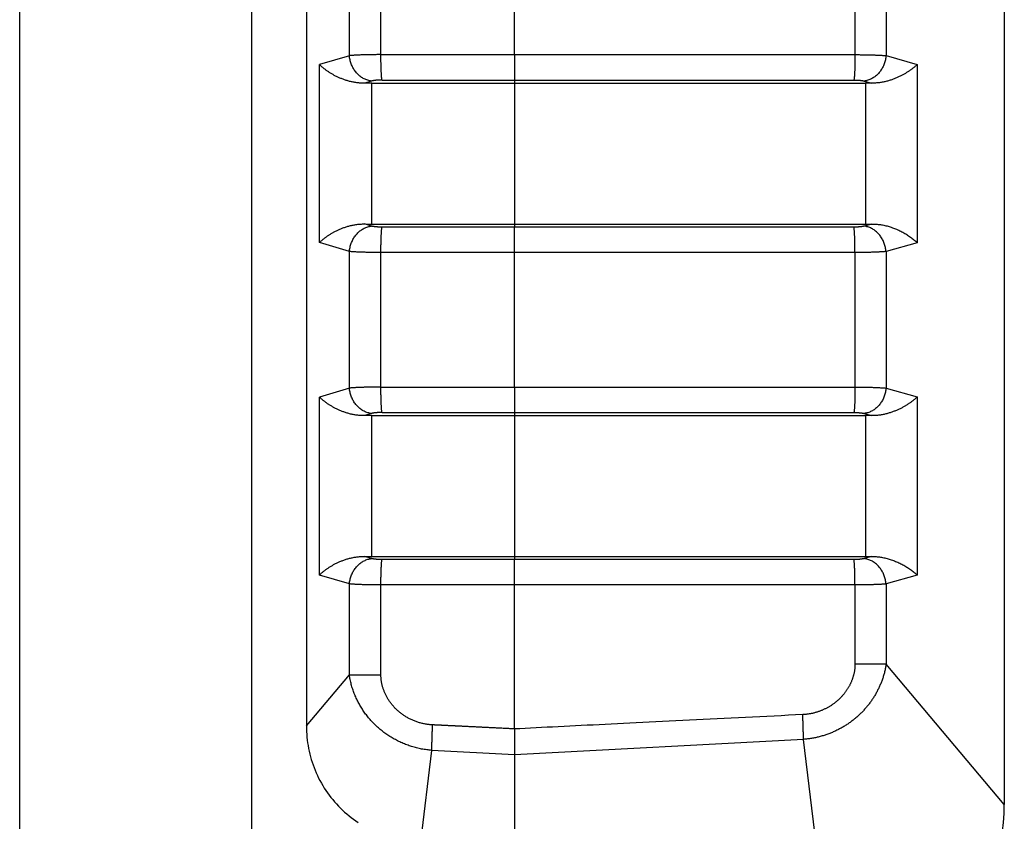
# Model space of a CAD drawing. Units: millimetres. Extents: x 0 to 828, y 10 to 570.
# Drawn here: x 315 to 353, y 446 to 477 of the extents above; entities that cross this region are included whole.
import ezdxf

# ---------------------------------------------------------------- set-up
doc = ezdxf.new("R2010")
doc.units = ezdxf.units.MM

msp = doc.modelspace()

# ---------------------------------------------------------------- linework, layer by layer
for p, q in [((323.937, 490.532), (323.937, 261.14)), ((314.937, 263.842), (314.937, 487.793)), ((353.137, 485.836), (353.137, 446.475)), ((326.06, 479.375), (326.06, 449.528)), ((327.73, 475.535), (327.73, 478.336)), ((328.952, 475.575), (328.952, 478.336)), ((334.137, 475.575), (334.137, 478.336)), ((347.344, 478.336), (347.344, 475.575)), ((348.549, 478.336), (348.549, 475.536)), ((327.73, 475.535), (326.567, 475.19)), ((328.952, 475.575), (347.344, 475.575)), ((334.137, 475.575), (334.137, 474.59)), ((348.549, 475.536), (349.761, 475.195)), ((326.567, 468.282), (326.567, 475.19)), ((349.761, 475.195), (349.761, 468.277)), ((328.588, 474.55), (328.313, 474.469)), ((328.603, 469.001), (328.603, 474.472)), ((328.603, 474.472), (347.753, 474.472)), ((328.995, 474.59), (347.3, 474.59)), ((334.137, 474.59), (334.137, 468.882)), ((347.702, 474.552), (347.994, 474.469)), ((347.753, 474.472), (347.753, 469.001)), ((328.588, 468.922), (328.313, 469.004)), ((328.603, 469.001), (347.753, 469.001)), ((347.3, 468.882), (328.995, 468.882)), ((334.137, 467.897), (334.137, 468.882)), ((347.994, 469.003), (347.702, 468.92)), ((327.73, 467.937), (326.567, 468.282)), ((349.761, 468.277), (348.549, 467.936)), ((327.73, 462.635), (327.73, 467.937)), ((328.952, 462.675), (328.952, 467.897)), ((347.344, 467.897), (328.952, 467.897)), ((334.137, 462.675), (334.137, 467.897)), ((347.344, 467.897), (347.344, 462.675)), ((348.549, 467.936), (348.549, 462.636)), ((327.73, 462.635), (326.567, 462.29)), ((328.952, 462.675), (347.344, 462.675)), ((334.137, 462.675), (334.137, 461.69)), ((348.549, 462.636), (349.761, 462.295)), ((326.567, 455.382), (326.567, 462.29)), ((349.761, 462.295), (349.761, 455.377)), ((328.588, 461.65), (328.313, 461.569)), ((328.603, 456.101), (328.603, 461.572)), ((328.603, 461.572), (347.753, 461.572)), ((328.995, 461.69), (347.3, 461.69)), ((334.137, 461.69), (334.137, 455.982)), ((347.702, 461.652), (347.994, 461.569)), ((347.753, 461.572), (347.753, 456.101)), ((328.588, 456.022), (328.313, 456.104)), ((328.603, 456.101), (347.753, 456.101)), ((347.3, 455.982), (328.995, 455.982)), ((334.137, 454.997), (334.137, 455.982)), ((347.994, 456.103), (347.702, 456.02)), ((327.73, 455.037), (326.567, 455.382)), ((349.761, 455.377), (348.549, 455.036)), ((327.73, 451.514), (327.73, 455.037)), ((328.952, 451.514), (328.952, 454.997)), ((347.344, 454.997), (328.952, 454.997)), ((334.137, 449.411), (334.137, 454.997)), ((347.344, 454.997), (347.344, 451.928)), ((348.549, 455.036), (348.549, 451.928)), ((348.549, 451.928), (347.344, 451.928)), ((353.137, 446.475), (348.549, 451.928)), ((326.06, 449.528), (327.73, 451.514)), ((327.73, 451.514), (328.952, 451.514)), ((334.137, 449.411), (334.137, 448.409)), ((345.345, 449.006), (334.137, 448.409)), ((346.504, 439.484), (345.345, 449.006)), ((330.498, 445.036), (330.929, 448.58)), ((334.137, 448.409), (330.929, 448.58)), ((334.137, 448.409), (334.137, 303.263))]:
    msp.add_line(p, q)
for points in [[(328.952, 475.575), (328.912, 475.575), (328.872, 475.575), (328.832, 475.575), (328.793, 475.575), (328.754, 475.574), (328.715, 475.574), (328.676, 475.574), (328.637, 475.573), (328.599, 475.573), (328.561, 475.572), (328.523, 475.571), (328.486, 475.571), (328.449, 475.57), (328.412, 475.569), (328.376, 475.568), (328.34, 475.567), (328.304, 475.566), (328.27, 475.565), (328.235, 475.564), (328.202, 475.563), (328.169, 475.562), (328.136, 475.56), (328.104, 475.559), (328.072, 475.558), (328.041, 475.556), (328.01, 475.555), (327.98, 475.553), (327.95, 475.551), (327.92, 475.55), (327.891, 475.548), (327.862, 475.546), (327.834, 475.544), (327.807, 475.542), (327.781, 475.54), (327.755, 475.537), (327.73, 475.535)], [(328.588, 474.55), (328.552, 474.555), (328.515, 474.561), (328.479, 474.57), (328.443, 474.58), (328.407, 474.592), (328.372, 474.605), (328.336, 474.62), (328.302, 474.636), (328.268, 474.654), (328.235, 474.673), (328.203, 474.694), (328.171, 474.716), (328.14, 474.739), (328.111, 474.764), (328.082, 474.79), (328.054, 474.817), (328.026, 474.845), (328, 474.875), (327.975, 474.905), (327.951, 474.936), (327.928, 474.969), (327.906, 475.002), (327.885, 475.036), (327.866, 475.071), (327.847, 475.107), (327.83, 475.143), (327.814, 475.18), (327.799, 475.218), (327.786, 475.256), (327.774, 475.295), (327.763, 475.334), (327.754, 475.374), (327.746, 475.414), (327.739, 475.454), (327.734, 475.494), (327.73, 475.535)], [(328.995, 474.59), (328.992, 474.604), (328.988, 474.619), (328.986, 474.635), (328.984, 474.652), (328.982, 474.67), (328.98, 474.689), (328.978, 474.709), (328.977, 474.73), (328.975, 474.751), (328.974, 474.773), (328.972, 474.795), (328.971, 474.818), (328.969, 474.841), (328.968, 474.866), (328.966, 474.891), (328.965, 474.916), (328.963, 474.943), (328.962, 474.97), (328.961, 474.999), (328.96, 475.028), (328.959, 475.058), (328.958, 475.089), (328.957, 475.12), (328.957, 475.153), (328.956, 475.185), (328.955, 475.219), (328.955, 475.252), (328.954, 475.286), (328.954, 475.321), (328.953, 475.356), (328.953, 475.391), (328.952, 475.427), (328.952, 475.463), (328.952, 475.5), (328.952, 475.537), (328.952, 475.575)], [(347.344, 475.575), (347.344, 475.537), (347.343, 475.5), (347.343, 475.463), (347.343, 475.427), (347.343, 475.391), (347.342, 475.356), (347.342, 475.321), (347.341, 475.286), (347.341, 475.252), (347.34, 475.219), (347.34, 475.185), (347.339, 475.153), (347.338, 475.12), (347.337, 475.089), (347.336, 475.058), (347.335, 475.028), (347.334, 474.999), (347.333, 474.97), (347.332, 474.943), (347.331, 474.916), (347.329, 474.891), (347.328, 474.866), (347.326, 474.841), (347.325, 474.818), (347.323, 474.795), (347.322, 474.773), (347.32, 474.751), (347.319, 474.73), (347.317, 474.709), (347.316, 474.689), (347.314, 474.67), (347.312, 474.652), (347.31, 474.635), (347.307, 474.619), (347.304, 474.604), (347.3, 474.59)], [(347.344, 475.575), (347.383, 475.575), (347.423, 475.575), (347.462, 475.575), (347.501, 475.575), (347.539, 475.574), (347.577, 475.574), (347.615, 475.574), (347.653, 475.573), (347.691, 475.573), (347.728, 475.572), (347.765, 475.572), (347.801, 475.571), (347.838, 475.57), (347.874, 475.569), (347.909, 475.568), (347.944, 475.568), (347.979, 475.567), (348.013, 475.566), (348.046, 475.565), (348.079, 475.563), (348.112, 475.562), (348.144, 475.561), (348.176, 475.56), (348.207, 475.558), (348.238, 475.557), (348.268, 475.555), (348.298, 475.554), (348.328, 475.552), (348.357, 475.551), (348.386, 475.549), (348.415, 475.547), (348.443, 475.545), (348.47, 475.543), (348.497, 475.541), (348.523, 475.539), (348.549, 475.536)], [(348.549, 475.536), (348.545, 475.496), (348.54, 475.456), (348.533, 475.416), (348.525, 475.376), (348.516, 475.336), (348.505, 475.297), (348.493, 475.258), (348.48, 475.22), (348.466, 475.183), (348.45, 475.146), (348.433, 475.109), (348.415, 475.074), (348.395, 475.039), (348.375, 475.005), (348.353, 474.972), (348.33, 474.939), (348.307, 474.908), (348.282, 474.878), (348.256, 474.848), (348.229, 474.82), (348.202, 474.793), (348.173, 474.767), (348.144, 474.742), (348.113, 474.719), (348.082, 474.697), (348.05, 474.676), (348.018, 474.657), (347.984, 474.639), (347.95, 474.622), (347.916, 474.607), (347.881, 474.594), (347.845, 474.582), (347.81, 474.572), (347.774, 474.563), (347.738, 474.557), (347.702, 474.552)], [(328.313, 474.469), (328.275, 474.468), (328.237, 474.468), (328.2, 474.47), (328.163, 474.471), (328.126, 474.474), (328.089, 474.477), (328.053, 474.481), (328.017, 474.485), (327.981, 474.49), (327.945, 474.496), (327.91, 474.502), (327.875, 474.508), (327.84, 474.515), (327.805, 474.523), (327.771, 474.531), (327.737, 474.539), (327.704, 474.548), (327.671, 474.558), (327.638, 474.567), (327.606, 474.577), (327.574, 474.587), (327.543, 474.598), (327.512, 474.609), (327.481, 474.62), (327.451, 474.632), (327.421, 474.643), (327.392, 474.655), (327.363, 474.667), (327.334, 474.68), (327.306, 474.693), (327.278, 474.705), (327.25, 474.718), (327.223, 474.732), (327.196, 474.745), (327.17, 474.759), (327.144, 474.772), (327.118, 474.786), (327.093, 474.8), (327.068, 474.815), (327.043, 474.829), (327.019, 474.843), (326.995, 474.858), (326.972, 474.873), (326.949, 474.887), (326.926, 474.902), (326.903, 474.917), (326.881, 474.932), (326.859, 474.948), (326.838, 474.963), (326.817, 474.978), (326.796, 474.994), (326.775, 475.01), (326.755, 475.025), (326.735, 475.041), (326.715, 475.058), (326.696, 475.074), (326.676, 475.09), (326.657, 475.106), (326.639, 475.123), (326.62, 475.14), (326.602, 475.156), (326.585, 475.173), (326.567, 475.19)], [(349.761, 475.195), (349.743, 475.178), (349.725, 475.161), (349.707, 475.144), (349.688, 475.128), (349.668, 475.111), (349.649, 475.095), (349.629, 475.078), (349.609, 475.062), (349.589, 475.046), (349.568, 475.03), (349.547, 475.014), (349.526, 474.999), (349.505, 474.983), (349.483, 474.967), (349.461, 474.952), (349.439, 474.937), (349.416, 474.922), (349.394, 474.907), (349.37, 474.892), (349.347, 474.877), (349.323, 474.862), (349.298, 474.847), (349.274, 474.833), (349.249, 474.819), (349.223, 474.804), (349.198, 474.79), (349.172, 474.776), (349.145, 474.763), (349.119, 474.749), (349.091, 474.735), (349.064, 474.722), (349.036, 474.709), (349.008, 474.696), (348.979, 474.684), (348.951, 474.671), (348.921, 474.659), (348.892, 474.647), (348.862, 474.635), (348.831, 474.624), (348.8, 474.612), (348.769, 474.602), (348.738, 474.591), (348.706, 474.581), (348.673, 474.571), (348.64, 474.561), (348.607, 474.552), (348.574, 474.543), (348.54, 474.534), (348.505, 474.526), (348.471, 474.518), (348.436, 474.511), (348.4, 474.504), (348.365, 474.498), (348.329, 474.492), (348.293, 474.487), (348.256, 474.483), (348.22, 474.479), (348.183, 474.475), (348.146, 474.473), (348.108, 474.471), (348.07, 474.47), (348.032, 474.469), (347.994, 474.469)], [(328.995, 474.59), (328.982, 474.59), (328.968, 474.59), (328.955, 474.59), (328.942, 474.59), (328.929, 474.59), (328.916, 474.589), (328.903, 474.589), (328.89, 474.588), (328.877, 474.588), (328.865, 474.587), (328.852, 474.587), (328.839, 474.586), (328.827, 474.585), (328.815, 474.584), (328.803, 474.583), (328.791, 474.582), (328.779, 474.581), (328.767, 474.58), (328.756, 474.579), (328.745, 474.578), (328.734, 474.577), (328.723, 474.576), (328.712, 474.574), (328.701, 474.573), (328.691, 474.571), (328.681, 474.57), (328.671, 474.568), (328.661, 474.566), (328.651, 474.565), (328.641, 474.563), (328.632, 474.561), (328.622, 474.559), (328.613, 474.557), (328.605, 474.555), (328.596, 474.552), (328.588, 474.55)], [(347.3, 474.59), (347.314, 474.59), (347.327, 474.59), (347.34, 474.59), (347.353, 474.59), (347.366, 474.59), (347.378, 474.589), (347.391, 474.589), (347.404, 474.588), (347.416, 474.588), (347.429, 474.587), (347.441, 474.587), (347.453, 474.586), (347.465, 474.585), (347.477, 474.585), (347.489, 474.584), (347.501, 474.583), (347.512, 474.582), (347.524, 474.581), (347.535, 474.58), (347.546, 474.579), (347.557, 474.577), (347.568, 474.576), (347.578, 474.575), (347.588, 474.574), (347.599, 474.572), (347.609, 474.571), (347.619, 474.569), (347.629, 474.567), (347.639, 474.566), (347.648, 474.564), (347.658, 474.562), (347.667, 474.56), (347.676, 474.558), (347.685, 474.556), (347.694, 474.554), (347.702, 474.552)], [(326.567, 468.282), (326.585, 468.299), (326.602, 468.316), (326.62, 468.332), (326.639, 468.349), (326.657, 468.366), (326.676, 468.382), (326.695, 468.398), (326.715, 468.414), (326.735, 468.431), (326.755, 468.447), (326.775, 468.462), (326.796, 468.478), (326.817, 468.494), (326.838, 468.509), (326.859, 468.524), (326.881, 468.54), (326.903, 468.555), (326.926, 468.57), (326.949, 468.585), (326.972, 468.6), (326.995, 468.614), (327.019, 468.629), (327.043, 468.643), (327.068, 468.658), (327.093, 468.672), (327.118, 468.686), (327.144, 468.7), (327.17, 468.713), (327.196, 468.727), (327.223, 468.74), (327.25, 468.754), (327.278, 468.767), (327.305, 468.78), (327.334, 468.792), (327.362, 468.805), (327.391, 468.817), (327.421, 468.829), (327.45, 468.84), (327.48, 468.852), (327.511, 468.863), (327.542, 468.874), (327.573, 468.884), (327.605, 468.895), (327.637, 468.905), (327.67, 468.914), (327.703, 468.923), (327.736, 468.932), (327.77, 468.941), (327.804, 468.949), (327.838, 468.956), (327.873, 468.963), (327.908, 468.97), (327.944, 468.976), (327.979, 468.982), (328.015, 468.987), (328.051, 468.991), (328.088, 468.995), (328.125, 468.998), (328.162, 469.001), (328.199, 469.003), (328.237, 469.004), (328.275, 469.004), (328.313, 469.004)], [(327.73, 467.937), (327.734, 467.978), (327.739, 468.018), (327.746, 468.058), (327.754, 468.098), (327.763, 468.138), (327.774, 468.177), (327.786, 468.216), (327.799, 468.254), (327.814, 468.292), (327.83, 468.329), (327.847, 468.365), (327.866, 468.401), (327.885, 468.436), (327.906, 468.47), (327.928, 468.503), (327.951, 468.536), (327.975, 468.567), (328, 468.598), (328.026, 468.627), (328.054, 468.655), (328.082, 468.682), (328.111, 468.708), (328.14, 468.733), (328.171, 468.756), (328.203, 468.778), (328.235, 468.799), (328.268, 468.818), (328.302, 468.836), (328.336, 468.852), (328.372, 468.867), (328.407, 468.881), (328.443, 468.892), (328.479, 468.902), (328.515, 468.911), (328.552, 468.917), (328.588, 468.922)], [(328.995, 468.882), (328.982, 468.882), (328.968, 468.882), (328.955, 468.882), (328.942, 468.882), (328.928, 468.883), (328.915, 468.883), (328.903, 468.883), (328.89, 468.884), (328.877, 468.884), (328.864, 468.885), (328.852, 468.885), (328.839, 468.886), (328.827, 468.887), (328.815, 468.888), (328.803, 468.889), (328.791, 468.89), (328.779, 468.891), (328.768, 468.892), (328.756, 468.893), (328.745, 468.894), (328.734, 468.895), (328.723, 468.896), (328.713, 468.898), (328.702, 468.899), (328.692, 468.901), (328.681, 468.902), (328.671, 468.904), (328.661, 468.906), (328.651, 468.907), (328.642, 468.909), (328.632, 468.911), (328.623, 468.913), (328.614, 468.915), (328.605, 468.917), (328.596, 468.92), (328.588, 468.922)], [(328.952, 467.897), (328.952, 467.935), (328.952, 467.972), (328.952, 468.009), (328.952, 468.045), (328.953, 468.081), (328.953, 468.116), (328.954, 468.151), (328.954, 468.186), (328.955, 468.22), (328.955, 468.254), (328.956, 468.287), (328.957, 468.32), (328.957, 468.352), (328.958, 468.383), (328.959, 468.414), (328.96, 468.444), (328.961, 468.473), (328.962, 468.502), (328.963, 468.529), (328.965, 468.556), (328.966, 468.582), (328.968, 468.607), (328.969, 468.631), (328.971, 468.654), (328.972, 468.677), (328.974, 468.699), (328.975, 468.721), (328.977, 468.742), (328.978, 468.763), (328.98, 468.783), (328.982, 468.802), (328.984, 468.82), (328.986, 468.837), (328.988, 468.853), (328.992, 468.868), (328.995, 468.882)], [(347.702, 468.92), (347.694, 468.918), (347.685, 468.916), (347.676, 468.914), (347.667, 468.912), (347.658, 468.91), (347.648, 468.908), (347.639, 468.906), (347.629, 468.905), (347.619, 468.903), (347.609, 468.901), (347.599, 468.9), (347.588, 468.899), (347.578, 468.897), (347.568, 468.896), (347.557, 468.895), (347.546, 468.893), (347.535, 468.892), (347.524, 468.891), (347.512, 468.89), (347.501, 468.889), (347.489, 468.888), (347.477, 468.888), (347.465, 468.887), (347.453, 468.886), (347.441, 468.885), (347.429, 468.885), (347.416, 468.884), (347.404, 468.884), (347.391, 468.883), (347.378, 468.883), (347.366, 468.882), (347.353, 468.882), (347.34, 468.882), (347.327, 468.882), (347.314, 468.882), (347.3, 468.882)], [(347.344, 467.897), (347.344, 467.935), (347.343, 467.972), (347.343, 468.009), (347.343, 468.045), (347.343, 468.081), (347.342, 468.116), (347.342, 468.151), (347.341, 468.186), (347.341, 468.22), (347.34, 468.254), (347.34, 468.287), (347.339, 468.32), (347.338, 468.352), (347.337, 468.383), (347.336, 468.414), (347.335, 468.444), (347.334, 468.473), (347.333, 468.502), (347.332, 468.529), (347.331, 468.556), (347.329, 468.582), (347.328, 468.607), (347.326, 468.631), (347.325, 468.654), (347.323, 468.677), (347.322, 468.699), (347.32, 468.721), (347.319, 468.742), (347.317, 468.763), (347.316, 468.783), (347.314, 468.802), (347.312, 468.82), (347.31, 468.837), (347.307, 468.853), (347.304, 468.868), (347.3, 468.882)], [(348.549, 467.936), (348.545, 467.976), (348.54, 468.016), (348.533, 468.057), (348.525, 468.096), (348.516, 468.136), (348.505, 468.175), (348.493, 468.214), (348.48, 468.252), (348.466, 468.289), (348.45, 468.326), (348.433, 468.363), (348.415, 468.398), (348.395, 468.433), (348.375, 468.467), (348.353, 468.5), (348.33, 468.533), (348.307, 468.564), (348.282, 468.594), (348.256, 468.624), (348.229, 468.652), (348.202, 468.679), (348.173, 468.705), (348.144, 468.73), (348.113, 468.753), (348.082, 468.775), (348.05, 468.796), (348.018, 468.815), (347.984, 468.833), (347.95, 468.85), (347.916, 468.865), (347.881, 468.878), (347.845, 468.89), (347.81, 468.9), (347.774, 468.909), (347.738, 468.915), (347.702, 468.92)], [(347.994, 469.003), (348.035, 469.003), (348.077, 469.002), (348.12, 469), (348.162, 468.998), (348.205, 468.994), (348.247, 468.99), (348.29, 468.985), (348.332, 468.979), (348.375, 468.972), (348.417, 468.965), (348.46, 468.956), (348.502, 468.947), (348.544, 468.937), (348.587, 468.926), (348.629, 468.915), (348.671, 468.902), (348.712, 468.889), (348.754, 468.876), (348.796, 468.861), (348.837, 468.846), (348.878, 468.831), (348.919, 468.814), (348.96, 468.797), (349.001, 468.779), (349.041, 468.761), (349.081, 468.742), (349.12, 468.722), (349.16, 468.702), (349.198, 468.682), (349.237, 468.66), (349.275, 468.638), (349.313, 468.616), (349.35, 468.593), (349.387, 468.57), (349.424, 468.546), (349.46, 468.521), (349.495, 468.496), (349.531, 468.47), (349.565, 468.444), (349.6, 468.417), (349.633, 468.39), (349.666, 468.363), (349.699, 468.335), (349.73, 468.306), (349.761, 468.277)], [(328.952, 467.897), (328.911, 467.897), (328.871, 467.897), (328.831, 467.897), (328.792, 467.897), (328.752, 467.898), (328.713, 467.898), (328.675, 467.898), (328.636, 467.899), (328.598, 467.899), (328.56, 467.9), (328.522, 467.901), (328.485, 467.901), (328.448, 467.902), (328.412, 467.903), (328.375, 467.904), (328.34, 467.905), (328.305, 467.906), (328.27, 467.907), (328.236, 467.908), (328.203, 467.909), (328.17, 467.91), (328.137, 467.912), (328.105, 467.913), (328.074, 467.914), (328.043, 467.916), (328.012, 467.917), (327.982, 467.919), (327.952, 467.921), (327.922, 467.922), (327.893, 467.924), (327.864, 467.926), (327.836, 467.928), (327.809, 467.93), (327.782, 467.932), (327.756, 467.935), (327.73, 467.937)], [(348.549, 467.936), (348.523, 467.933), (348.497, 467.931), (348.47, 467.929), (348.443, 467.927), (348.415, 467.925), (348.386, 467.923), (348.357, 467.921), (348.328, 467.92), (348.298, 467.918), (348.268, 467.917), (348.238, 467.915), (348.207, 467.914), (348.176, 467.912), (348.144, 467.911), (348.112, 467.91), (348.079, 467.909), (348.046, 467.908), (348.013, 467.906), (347.979, 467.905), (347.944, 467.904), (347.909, 467.904), (347.874, 467.903), (347.838, 467.902), (347.801, 467.901), (347.765, 467.901), (347.728, 467.9), (347.691, 467.899), (347.653, 467.899), (347.615, 467.898), (347.577, 467.898), (347.539, 467.898), (347.501, 467.897), (347.462, 467.897), (347.423, 467.897), (347.383, 467.897), (347.344, 467.897)], [(328.952, 462.675), (328.912, 462.675), (328.872, 462.675), (328.832, 462.675), (328.793, 462.675), (328.754, 462.674), (328.715, 462.674), (328.676, 462.674), (328.637, 462.673), (328.599, 462.673), (328.561, 462.672), (328.523, 462.671), (328.486, 462.671), (328.449, 462.67), (328.412, 462.669), (328.376, 462.668), (328.34, 462.667), (328.304, 462.666), (328.27, 462.665), (328.235, 462.664), (328.202, 462.663), (328.169, 462.662), (328.136, 462.66), (328.104, 462.659), (328.072, 462.658), (328.041, 462.656), (328.01, 462.655), (327.98, 462.653), (327.95, 462.651), (327.92, 462.65), (327.891, 462.648), (327.862, 462.646), (327.834, 462.644), (327.807, 462.642), (327.781, 462.64), (327.755, 462.637), (327.73, 462.635)], [(328.588, 461.65), (328.552, 461.655), (328.515, 461.661), (328.479, 461.67), (328.443, 461.68), (328.407, 461.692), (328.372, 461.705), (328.336, 461.72), (328.302, 461.736), (328.268, 461.754), (328.235, 461.773), (328.203, 461.794), (328.171, 461.816), (328.14, 461.839), (328.111, 461.864), (328.082, 461.89), (328.054, 461.917), (328.026, 461.945), (328, 461.975), (327.975, 462.005), (327.951, 462.036), (327.928, 462.069), (327.906, 462.102), (327.885, 462.136), (327.866, 462.171), (327.847, 462.207), (327.83, 462.243), (327.814, 462.28), (327.799, 462.318), (327.786, 462.356), (327.774, 462.395), (327.763, 462.434), (327.754, 462.474), (327.746, 462.514), (327.739, 462.554), (327.734, 462.594), (327.73, 462.635)], [(328.995, 461.69), (328.992, 461.704), (328.988, 461.719), (328.986, 461.735), (328.984, 461.752), (328.982, 461.77), (328.98, 461.789), (328.978, 461.809), (328.977, 461.83), (328.975, 461.851), (328.974, 461.873), (328.972, 461.895), (328.971, 461.918), (328.969, 461.941), (328.968, 461.966), (328.966, 461.991), (328.965, 462.016), (328.963, 462.043), (328.962, 462.07), (328.961, 462.099), (328.96, 462.128), (328.959, 462.158), (328.958, 462.189), (328.957, 462.22), (328.957, 462.253), (328.956, 462.285), (328.955, 462.319), (328.955, 462.352), (328.954, 462.386), (328.954, 462.421), (328.953, 462.456), (328.953, 462.491), (328.952, 462.527), (328.952, 462.563), (328.952, 462.6), (328.952, 462.637), (328.952, 462.675)], [(347.344, 462.675), (347.344, 462.637), (347.343, 462.6), (347.343, 462.563), (347.343, 462.527), (347.343, 462.491), (347.342, 462.456), (347.342, 462.421), (347.341, 462.386), (347.341, 462.352), (347.34, 462.319), (347.34, 462.285), (347.339, 462.253), (347.338, 462.22), (347.337, 462.189), (347.336, 462.158), (347.335, 462.128), (347.334, 462.099), (347.333, 462.07), (347.332, 462.043), (347.331, 462.016), (347.329, 461.991), (347.328, 461.966), (347.326, 461.941), (347.325, 461.918), (347.323, 461.895), (347.322, 461.873), (347.32, 461.851), (347.319, 461.83), (347.317, 461.809), (347.316, 461.789), (347.314, 461.77), (347.312, 461.752), (347.31, 461.735), (347.307, 461.719), (347.304, 461.704), (347.3, 461.69)], [(347.344, 462.675), (347.383, 462.675), (347.423, 462.675), (347.462, 462.675), (347.501, 462.675), (347.539, 462.674), (347.577, 462.674), (347.615, 462.674), (347.653, 462.673), (347.691, 462.673), (347.728, 462.672), (347.765, 462.672), (347.801, 462.671), (347.838, 462.67), (347.874, 462.669), (347.909, 462.668), (347.944, 462.668), (347.979, 462.667), (348.013, 462.666), (348.046, 462.665), (348.079, 462.663), (348.112, 462.662), (348.144, 462.661), (348.176, 462.66), (348.207, 462.658), (348.238, 462.657), (348.268, 462.655), (348.298, 462.654), (348.328, 462.652), (348.357, 462.651), (348.386, 462.649), (348.415, 462.647), (348.443, 462.645), (348.47, 462.643), (348.497, 462.641), (348.523, 462.639), (348.549, 462.636)], [(348.549, 462.636), (348.545, 462.596), (348.54, 462.556), (348.533, 462.516), (348.525, 462.476), (348.516, 462.436), (348.505, 462.397), (348.493, 462.358), (348.48, 462.32), (348.466, 462.283), (348.45, 462.246), (348.433, 462.209), (348.415, 462.174), (348.395, 462.139), (348.375, 462.105), (348.353, 462.072), (348.33, 462.039), (348.307, 462.008), (348.282, 461.978), (348.256, 461.948), (348.229, 461.92), (348.202, 461.893), (348.173, 461.867), (348.144, 461.842), (348.113, 461.819), (348.082, 461.797), (348.05, 461.776), (348.018, 461.757), (347.984, 461.739), (347.95, 461.722), (347.916, 461.707), (347.881, 461.694), (347.845, 461.682), (347.81, 461.672), (347.774, 461.663), (347.738, 461.657), (347.702, 461.652)], [(328.313, 461.569), (328.275, 461.568), (328.237, 461.568), (328.2, 461.57), (328.163, 461.571), (328.126, 461.574), (328.089, 461.577), (328.053, 461.581), (328.017, 461.585), (327.981, 461.59), (327.945, 461.596), (327.91, 461.602), (327.875, 461.608), (327.84, 461.615), (327.805, 461.623), (327.771, 461.631), (327.737, 461.639), (327.704, 461.648), (327.671, 461.658), (327.638, 461.667), (327.606, 461.677), (327.574, 461.687), (327.543, 461.698), (327.512, 461.709), (327.481, 461.72), (327.451, 461.732), (327.421, 461.743), (327.392, 461.755), (327.363, 461.767), (327.334, 461.78), (327.306, 461.793), (327.278, 461.805), (327.25, 461.818), (327.223, 461.832), (327.196, 461.845), (327.17, 461.859), (327.144, 461.872), (327.118, 461.886), (327.093, 461.9), (327.068, 461.915), (327.043, 461.929), (327.019, 461.943), (326.995, 461.958), (326.972, 461.973), (326.949, 461.987), (326.926, 462.002), (326.903, 462.017), (326.881, 462.032), (326.859, 462.048), (326.838, 462.063), (326.817, 462.078), (326.796, 462.094), (326.775, 462.11), (326.755, 462.125), (326.735, 462.141), (326.715, 462.158), (326.696, 462.174), (326.676, 462.19), (326.657, 462.206), (326.639, 462.223), (326.62, 462.24), (326.602, 462.256), (326.585, 462.273), (326.567, 462.29)], [(349.761, 462.295), (349.743, 462.278), (349.725, 462.261), (349.707, 462.244), (349.688, 462.228), (349.668, 462.211), (349.649, 462.195), (349.629, 462.178), (349.609, 462.162), (349.589, 462.146), (349.568, 462.13), (349.547, 462.114), (349.526, 462.099), (349.505, 462.083), (349.483, 462.067), (349.461, 462.052), (349.439, 462.037), (349.416, 462.022), (349.394, 462.007), (349.37, 461.992), (349.347, 461.977), (349.323, 461.962), (349.298, 461.947), (349.274, 461.933), (349.249, 461.919), (349.223, 461.904), (349.198, 461.89), (349.172, 461.876), (349.145, 461.863), (349.119, 461.849), (349.091, 461.835), (349.064, 461.822), (349.036, 461.809), (349.008, 461.796), (348.979, 461.784), (348.951, 461.771), (348.921, 461.759), (348.892, 461.747), (348.862, 461.735), (348.831, 461.724), (348.8, 461.712), (348.769, 461.702), (348.738, 461.691), (348.706, 461.681), (348.673, 461.671), (348.64, 461.661), (348.607, 461.652), (348.574, 461.643), (348.54, 461.634), (348.505, 461.626), (348.471, 461.618), (348.436, 461.611), (348.4, 461.604), (348.365, 461.598), (348.329, 461.592), (348.293, 461.587), (348.256, 461.583), (348.22, 461.579), (348.183, 461.575), (348.146, 461.573), (348.108, 461.571), (348.07, 461.57), (348.032, 461.569), (347.994, 461.569)], [(328.995, 461.69), (328.982, 461.69), (328.968, 461.69), (328.955, 461.69), (328.942, 461.69), (328.929, 461.69), (328.916, 461.689), (328.903, 461.689), (328.89, 461.688), (328.877, 461.688), (328.865, 461.687), (328.852, 461.687), (328.839, 461.686), (328.827, 461.685), (328.815, 461.684), (328.803, 461.683), (328.791, 461.682), (328.779, 461.681), (328.767, 461.68), (328.756, 461.679), (328.745, 461.678), (328.734, 461.677), (328.723, 461.676), (328.712, 461.674), (328.701, 461.673), (328.691, 461.671), (328.681, 461.67), (328.671, 461.668), (328.661, 461.666), (328.651, 461.665), (328.641, 461.663), (328.632, 461.661), (328.622, 461.659), (328.613, 461.657), (328.605, 461.655), (328.596, 461.652), (328.588, 461.65)], [(347.3, 461.69), (347.314, 461.69), (347.327, 461.69), (347.34, 461.69), (347.353, 461.69), (347.366, 461.69), (347.378, 461.689), (347.391, 461.689), (347.404, 461.688), (347.416, 461.688), (347.429, 461.687), (347.441, 461.687), (347.453, 461.686), (347.465, 461.685), (347.477, 461.685), (347.489, 461.684), (347.501, 461.683), (347.512, 461.682), (347.524, 461.681), (347.535, 461.68), (347.546, 461.679), (347.557, 461.677), (347.568, 461.676), (347.578, 461.675), (347.588, 461.674), (347.599, 461.672), (347.609, 461.671), (347.619, 461.669), (347.629, 461.667), (347.639, 461.666), (347.648, 461.664), (347.658, 461.662), (347.667, 461.66), (347.676, 461.658), (347.685, 461.656), (347.694, 461.654), (347.702, 461.652)], [(326.567, 455.382), (326.585, 455.399), (326.602, 455.416), (326.62, 455.432), (326.639, 455.449), (326.657, 455.466), (326.676, 455.482), (326.695, 455.498), (326.715, 455.514), (326.735, 455.531), (326.755, 455.547), (326.775, 455.562), (326.796, 455.578), (326.817, 455.594), (326.838, 455.609), (326.859, 455.624), (326.881, 455.64), (326.903, 455.655), (326.926, 455.67), (326.949, 455.685), (326.972, 455.7), (326.995, 455.714), (327.019, 455.729), (327.043, 455.743), (327.068, 455.758), (327.093, 455.772), (327.118, 455.786), (327.144, 455.8), (327.17, 455.813), (327.196, 455.827), (327.223, 455.84), (327.25, 455.854), (327.278, 455.867), (327.305, 455.88), (327.334, 455.892), (327.362, 455.905), (327.391, 455.917), (327.421, 455.929), (327.45, 455.94), (327.48, 455.952), (327.511, 455.963), (327.542, 455.974), (327.573, 455.984), (327.605, 455.995), (327.637, 456.005), (327.67, 456.014), (327.703, 456.023), (327.736, 456.032), (327.77, 456.041), (327.804, 456.049), (327.838, 456.056), (327.873, 456.063), (327.908, 456.07), (327.944, 456.076), (327.979, 456.082), (328.015, 456.087), (328.051, 456.091), (328.088, 456.095), (328.125, 456.098), (328.162, 456.101), (328.199, 456.103), (328.237, 456.104), (328.275, 456.104), (328.313, 456.104)], [(327.73, 455.037), (327.734, 455.078), (327.739, 455.118), (327.746, 455.158), (327.754, 455.198), (327.763, 455.238), (327.774, 455.277), (327.786, 455.316), (327.799, 455.354), (327.814, 455.392), (327.83, 455.429), (327.847, 455.465), (327.866, 455.501), (327.885, 455.536), (327.906, 455.57), (327.928, 455.603), (327.951, 455.636), (327.975, 455.667), (328, 455.698), (328.026, 455.727), (328.054, 455.755), (328.082, 455.782), (328.111, 455.808), (328.14, 455.833), (328.171, 455.856), (328.203, 455.878), (328.235, 455.899), (328.268, 455.918), (328.302, 455.936), (328.336, 455.952), (328.372, 455.967), (328.407, 455.981), (328.443, 455.992), (328.479, 456.002), (328.515, 456.011), (328.552, 456.017), (328.588, 456.022)], [(328.995, 455.982), (328.982, 455.982), (328.968, 455.982), (328.955, 455.982), (328.942, 455.982), (328.928, 455.983), (328.915, 455.983), (328.903, 455.983), (328.89, 455.984), (328.877, 455.984), (328.864, 455.985), (328.852, 455.985), (328.839, 455.986), (328.827, 455.987), (328.815, 455.988), (328.803, 455.989), (328.791, 455.99), (328.779, 455.991), (328.768, 455.992), (328.756, 455.993), (328.745, 455.994), (328.734, 455.995), (328.723, 455.996), (328.713, 455.998), (328.702, 455.999), (328.692, 456.001), (328.681, 456.002), (328.671, 456.004), (328.661, 456.006), (328.651, 456.007), (328.642, 456.009), (328.632, 456.011), (328.623, 456.013), (328.614, 456.015), (328.605, 456.017), (328.596, 456.02), (328.588, 456.022)], [(328.952, 454.997), (328.952, 455.035), (328.952, 455.072), (328.952, 455.109), (328.952, 455.145), (328.953, 455.181), (328.953, 455.216), (328.954, 455.251), (328.954, 455.286), (328.955, 455.32), (328.955, 455.354), (328.956, 455.387), (328.957, 455.42), (328.957, 455.452), (328.958, 455.483), (328.959, 455.514), (328.96, 455.544), (328.961, 455.573), (328.962, 455.602), (328.963, 455.629), (328.965, 455.656), (328.966, 455.682), (328.968, 455.707), (328.969, 455.731), (328.971, 455.754), (328.972, 455.777), (328.974, 455.799), (328.975, 455.821), (328.977, 455.842), (328.978, 455.863), (328.98, 455.883), (328.982, 455.902), (328.984, 455.92), (328.986, 455.937), (328.988, 455.953), (328.992, 455.968), (328.995, 455.982)], [(347.702, 456.02), (347.694, 456.018), (347.685, 456.016), (347.676, 456.014), (347.667, 456.012), (347.658, 456.01), (347.648, 456.008), (347.639, 456.006), (347.629, 456.005), (347.619, 456.003), (347.609, 456.001), (347.599, 456), (347.588, 455.999), (347.578, 455.997), (347.568, 455.996), (347.557, 455.995), (347.546, 455.993), (347.535, 455.992), (347.524, 455.991), (347.512, 455.99), (347.501, 455.989), (347.489, 455.988), (347.477, 455.988), (347.465, 455.987), (347.453, 455.986), (347.441, 455.985), (347.429, 455.985), (347.416, 455.984), (347.404, 455.984), (347.391, 455.983), (347.378, 455.983), (347.366, 455.982), (347.353, 455.982), (347.34, 455.982), (347.327, 455.982), (347.314, 455.982), (347.3, 455.982)], [(347.344, 454.997), (347.344, 455.035), (347.343, 455.072), (347.343, 455.109), (347.343, 455.145), (347.343, 455.181), (347.342, 455.216), (347.342, 455.251), (347.341, 455.286), (347.341, 455.32), (347.34, 455.354), (347.34, 455.387), (347.339, 455.42), (347.338, 455.452), (347.337, 455.483), (347.336, 455.514), (347.335, 455.544), (347.334, 455.573), (347.333, 455.602), (347.332, 455.629), (347.331, 455.656), (347.329, 455.682), (347.328, 455.707), (347.326, 455.731), (347.325, 455.754), (347.323, 455.777), (347.322, 455.799), (347.32, 455.821), (347.319, 455.842), (347.317, 455.863), (347.316, 455.883), (347.314, 455.902), (347.312, 455.92), (347.31, 455.937), (347.307, 455.953), (347.304, 455.968), (347.3, 455.982)], [(348.549, 455.036), (348.545, 455.076), (348.54, 455.116), (348.533, 455.157), (348.525, 455.196), (348.516, 455.236), (348.505, 455.275), (348.493, 455.314), (348.48, 455.352), (348.466, 455.389), (348.45, 455.426), (348.433, 455.463), (348.415, 455.498), (348.395, 455.533), (348.375, 455.567), (348.353, 455.6), (348.33, 455.633), (348.307, 455.664), (348.282, 455.694), (348.256, 455.724), (348.229, 455.752), (348.202, 455.779), (348.173, 455.805), (348.144, 455.83), (348.113, 455.853), (348.082, 455.875), (348.05, 455.896), (348.018, 455.915), (347.984, 455.933), (347.95, 455.95), (347.916, 455.965), (347.881, 455.978), (347.845, 455.99), (347.81, 456), (347.774, 456.009), (347.738, 456.015), (347.702, 456.02)], [(347.994, 456.103), (348.035, 456.103), (348.077, 456.102), (348.12, 456.1), (348.162, 456.098), (348.205, 456.094), (348.247, 456.09), (348.29, 456.085), (348.332, 456.079), (348.375, 456.072), (348.417, 456.065), (348.46, 456.056), (348.502, 456.047), (348.544, 456.037), (348.587, 456.026), (348.629, 456.015), (348.671, 456.002), (348.712, 455.989), (348.754, 455.976), (348.796, 455.961), (348.837, 455.946), (348.878, 455.931), (348.919, 455.914), (348.96, 455.897), (349.001, 455.879), (349.041, 455.861), (349.081, 455.842), (349.12, 455.822), (349.16, 455.802), (349.198, 455.782), (349.237, 455.76), (349.275, 455.738), (349.313, 455.716), (349.35, 455.693), (349.387, 455.67), (349.424, 455.646), (349.46, 455.621), (349.495, 455.596), (349.531, 455.57), (349.565, 455.544), (349.6, 455.517), (349.633, 455.49), (349.666, 455.463), (349.699, 455.435), (349.73, 455.406), (349.761, 455.377)], [(328.952, 454.997), (328.911, 454.997), (328.871, 454.997), (328.831, 454.997), (328.792, 454.997), (328.752, 454.998), (328.713, 454.998), (328.675, 454.998), (328.636, 454.999), (328.598, 454.999), (328.56, 455), (328.522, 455.001), (328.485, 455.001), (328.448, 455.002), (328.412, 455.003), (328.375, 455.004), (328.34, 455.005), (328.305, 455.006), (328.27, 455.007), (328.236, 455.008), (328.203, 455.009), (328.17, 455.01), (328.137, 455.012), (328.105, 455.013), (328.074, 455.014), (328.043, 455.016), (328.012, 455.017), (327.982, 455.019), (327.952, 455.021), (327.922, 455.022), (327.893, 455.024), (327.864, 455.026), (327.836, 455.028), (327.809, 455.03), (327.782, 455.032), (327.756, 455.035), (327.73, 455.037)], [(348.549, 455.036), (348.523, 455.033), (348.497, 455.031), (348.47, 455.029), (348.443, 455.027), (348.415, 455.025), (348.386, 455.023), (348.357, 455.021), (348.328, 455.02), (348.298, 455.018), (348.268, 455.017), (348.238, 455.015), (348.207, 455.014), (348.176, 455.012), (348.144, 455.011), (348.112, 455.01), (348.079, 455.009), (348.046, 455.008), (348.013, 455.006), (347.979, 455.005), (347.944, 455.004), (347.909, 455.004), (347.874, 455.003), (347.838, 455.002), (347.801, 455.001), (347.765, 455.001), (347.728, 455), (347.691, 454.999), (347.653, 454.999), (347.615, 454.998), (347.577, 454.998), (347.539, 454.998), (347.501, 454.997), (347.462, 454.997), (347.423, 454.997), (347.383, 454.997), (347.344, 454.997)], [(347.344, 451.928), (347.343, 451.906), (347.343, 451.884), (347.342, 451.861), (347.341, 451.839), (347.34, 451.817), (347.338, 451.795), (347.336, 451.773), (347.334, 451.751), (347.332, 451.729), (347.329, 451.707), (347.326, 451.685), (347.322, 451.663), (347.319, 451.641), (347.315, 451.619), (347.31, 451.597), (347.306, 451.575), (347.301, 451.554), (347.296, 451.532), (347.291, 451.51), (347.285, 451.488), (347.279, 451.467), (347.273, 451.445), (347.266, 451.424), (347.26, 451.402), (347.253, 451.381), (347.245, 451.359), (347.238, 451.338), (347.23, 451.317), (347.222, 451.296), (347.213, 451.274), (347.205, 451.253), (347.196, 451.232), (347.187, 451.212), (347.178, 451.191), (347.168, 451.17), (347.158, 451.149), (347.148, 451.129), (347.138, 451.108), (347.127, 451.088), (347.116, 451.068), (347.105, 451.047), (347.094, 451.027), (347.082, 451.007), (347.07, 450.987), (347.058, 450.968), (347.045, 450.948), (347.033, 450.928), (347.02, 450.909), (347.006, 450.89), (346.993, 450.87), (346.979, 450.851), (346.965, 450.832), (346.951, 450.813), (346.936, 450.795), (346.922, 450.776), (346.907, 450.757), (346.891, 450.739), (346.876, 450.721), (346.86, 450.702), (346.844, 450.684), (346.827, 450.666), (346.811, 450.649), (346.794, 450.631), (346.777, 450.613), (346.76, 450.596), (346.742, 450.579), (346.724, 450.562), (346.706, 450.545), (346.688, 450.528), (346.669, 450.511), (346.65, 450.495), (346.631, 450.479), (346.612, 450.462), (346.592, 450.447), (346.573, 450.431), (346.553, 450.415), (346.532, 450.4), (346.512, 450.385), (346.491, 450.37), (346.47, 450.355), (346.449, 450.341), (346.427, 450.326), (346.405, 450.312), (346.383, 450.299), (346.361, 450.285), (346.339, 450.272), (346.316, 450.259), (346.293, 450.246), (346.27, 450.233), (346.247, 450.221), (346.223, 450.208), (346.2, 450.196), (346.176, 450.185), (346.152, 450.173), (346.128, 450.162), (346.103, 450.151), (346.079, 450.141), (346.054, 450.13), (346.029, 450.12), (346.004, 450.11), (345.979, 450.101), (345.954, 450.092), (345.928, 450.083), (345.903, 450.074), (345.877, 450.066), (345.851, 450.058), (345.825, 450.05), (345.799, 450.043), (345.773, 450.036), (345.747, 450.029), (345.721, 450.022), (345.694, 450.016), (345.668, 450.011), (345.641, 450.005), (345.614, 450), (345.587, 449.995), (345.561, 449.991), (345.534, 449.987), (345.507, 449.983), (345.48, 449.979), (345.453, 449.976), (345.426, 449.974), (345.398, 449.971), (345.371, 449.969), (345.344, 449.967), (345.317, 449.966)], [(348.549, 451.928), (348.543, 451.89), (348.537, 451.852), (348.531, 451.814), (348.524, 451.776), (348.517, 451.739), (348.509, 451.701), (348.501, 451.664), (348.492, 451.628), (348.483, 451.591), (348.473, 451.554), (348.463, 451.518), (348.453, 451.482), (348.442, 451.446), (348.431, 451.41), (348.419, 451.375), (348.407, 451.339), (348.395, 451.304), (348.382, 451.269), (348.369, 451.235), (348.355, 451.201), (348.341, 451.167), (348.327, 451.133), (348.313, 451.099), (348.298, 451.066), (348.283, 451.033), (348.268, 451), (348.252, 450.967), (348.236, 450.935), (348.22, 450.903), (348.203, 450.871), (348.186, 450.839), (348.169, 450.807), (348.152, 450.776), (348.134, 450.745), (348.116, 450.714), (348.098, 450.684), (348.079, 450.653), (348.06, 450.623), (348.041, 450.593), (348.021, 450.564), (348.001, 450.534), (347.981, 450.505), (347.961, 450.476), (347.94, 450.447), (347.919, 450.419), (347.897, 450.39), (347.876, 450.362), (347.854, 450.334), (347.831, 450.307), (347.809, 450.279), (347.786, 450.252), (347.763, 450.225), (347.74, 450.198), (347.716, 450.172), (347.692, 450.145), (347.668, 450.119), (347.643, 450.093), (347.618, 450.068), (347.593, 450.042), (347.568, 450.017), (347.542, 449.992), (347.516, 449.967), (347.49, 449.942), (347.464, 449.918), (347.437, 449.894), (347.41, 449.87), (347.382, 449.846), (347.355, 449.822), (347.327, 449.799), (347.299, 449.776), (347.27, 449.753), (347.241, 449.731), (347.212, 449.709), (347.183, 449.687), (347.153, 449.665), (347.123, 449.644), (347.093, 449.623), (347.062, 449.602), (347.031, 449.581), (347, 449.561), (346.969, 449.541), (346.937, 449.522), (346.905, 449.502), (346.873, 449.483), (346.841, 449.464), (346.808, 449.446), (346.775, 449.428), (346.742, 449.41), (346.709, 449.393), (346.675, 449.375), (346.641, 449.359), (346.607, 449.342), (346.573, 449.326), (346.538, 449.31), (346.504, 449.294), (346.469, 449.279), (346.433, 449.264), (346.398, 449.25), (346.362, 449.236), (346.327, 449.222), (346.291, 449.209), (346.254, 449.196), (346.218, 449.183), (346.182, 449.171), (346.145, 449.159), (346.108, 449.148), (346.071, 449.137), (346.034, 449.126), (345.996, 449.116), (345.959, 449.106), (345.921, 449.097), (345.883, 449.088), (345.845, 449.079), (345.807, 449.071), (345.769, 449.063), (345.731, 449.056), (345.693, 449.049), (345.654, 449.043), (345.616, 449.037), (345.577, 449.031), (345.539, 449.026), (345.5, 449.021), (345.461, 449.017), (345.422, 449.013), (345.384, 449.009), (345.345, 449.006)], [(330.929, 448.58), (330.879, 448.584), (330.829, 448.589), (330.779, 448.594), (330.729, 448.601), (330.68, 448.608), (330.63, 448.615), (330.581, 448.623), (330.531, 448.632), (330.482, 448.642), (330.433, 448.652), (330.384, 448.663), (330.336, 448.675), (330.288, 448.687), (330.239, 448.701), (330.192, 448.714), (330.144, 448.729), (330.097, 448.744), (330.05, 448.759), (330.003, 448.776), (329.956, 448.793), (329.91, 448.81), (329.864, 448.829), (329.819, 448.847), (329.774, 448.867), (329.729, 448.887), (329.685, 448.907), (329.641, 448.929), (329.597, 448.95), (329.554, 448.972), (329.511, 448.995), (329.468, 449.018), (329.426, 449.042), (329.385, 449.066), (329.344, 449.091), (329.303, 449.116), (329.263, 449.142), (329.223, 449.168), (329.184, 449.195), (329.145, 449.222), (329.107, 449.25), (329.069, 449.278), (329.031, 449.306), (328.994, 449.335), (328.958, 449.364), (328.922, 449.394), (328.887, 449.424), (328.852, 449.455), (328.817, 449.485), (328.783, 449.517), (328.75, 449.548), (328.717, 449.58), (328.685, 449.612), (328.653, 449.645), (328.621, 449.678), (328.59, 449.711), (328.56, 449.744), (328.53, 449.778), (328.5, 449.813), (328.471, 449.847), (328.442, 449.882), (328.414, 449.917), (328.387, 449.953), (328.359, 449.989), (328.333, 450.025), (328.307, 450.062), (328.281, 450.098), (328.256, 450.136), (328.231, 450.173), (328.207, 450.211), (328.183, 450.25), (328.16, 450.288), (328.137, 450.327), (328.115, 450.367), (328.093, 450.406), (328.072, 450.446), (328.051, 450.487), (328.031, 450.528), (328.011, 450.569), (327.992, 450.61), (327.973, 450.652), (327.955, 450.695), (327.937, 450.737), (327.92, 450.78), (327.903, 450.824), (327.887, 450.868), (327.872, 450.912), (327.857, 450.956), (327.842, 451.001), (327.829, 451.046), (327.816, 451.092), (327.803, 451.137), (327.792, 451.183), (327.781, 451.23), (327.771, 451.276), (327.761, 451.323), (327.752, 451.37), (327.744, 451.418), (327.737, 451.466), (327.73, 451.514)], [(330.957, 449.567), (330.922, 449.569), (330.888, 449.571), (330.853, 449.574), (330.819, 449.578), (330.784, 449.582), (330.75, 449.587), (330.716, 449.592), (330.681, 449.598), (330.647, 449.604), (330.613, 449.611), (330.58, 449.618), (330.546, 449.626), (330.513, 449.634), (330.479, 449.643), (330.446, 449.653), (330.413, 449.662), (330.381, 449.673), (330.348, 449.684), (330.316, 449.695), (330.284, 449.707), (330.252, 449.72), (330.221, 449.732), (330.189, 449.746), (330.158, 449.759), (330.128, 449.774), (330.097, 449.788), (330.067, 449.803), (330.037, 449.819), (330.008, 449.834), (329.979, 449.851), (329.95, 449.867), (329.921, 449.884), (329.893, 449.902), (329.866, 449.919), (329.838, 449.937), (329.811, 449.956), (329.785, 449.975), (329.759, 449.994), (329.733, 450.013), (329.708, 450.033), (329.683, 450.053), (329.658, 450.073), (329.634, 450.094), (329.61, 450.115), (329.587, 450.136), (329.564, 450.158), (329.542, 450.179), (329.52, 450.201), (329.498, 450.223), (329.477, 450.245), (329.456, 450.268), (329.436, 450.291), (329.416, 450.314), (329.396, 450.337), (329.377, 450.36), (329.358, 450.383), (329.34, 450.407), (329.322, 450.431), (329.305, 450.455), (329.288, 450.479), (329.271, 450.503), (329.255, 450.528), (329.239, 450.552), (329.224, 450.577), (329.209, 450.602), (329.195, 450.627), (329.181, 450.653), (329.167, 450.678), (329.154, 450.703), (329.141, 450.729), (329.128, 450.755), (329.116, 450.781), (329.105, 450.807), (329.094, 450.833), (329.083, 450.859), (329.072, 450.885), (329.062, 450.912), (329.053, 450.938), (329.044, 450.965), (329.035, 450.992), (329.026, 451.019), (329.019, 451.046), (329.011, 451.073), (329.004, 451.1), (328.997, 451.127), (328.991, 451.154), (328.985, 451.182), (328.98, 451.209), (328.975, 451.237), (328.971, 451.264), (328.967, 451.292), (328.963, 451.319), (328.96, 451.347), (328.958, 451.375), (328.956, 451.403), (328.954, 451.43), (328.953, 451.458), (328.952, 451.486), (328.952, 451.514)], [(345.317, 449.966), (345.038, 449.952), (344.76, 449.939), (344.482, 449.925), (344.203, 449.912), (343.926, 449.898), (343.648, 449.884), (343.371, 449.871), (343.095, 449.857), (342.82, 449.844), (342.545, 449.83), (342.272, 449.816), (341.999, 449.803), (341.728, 449.79), (341.459, 449.776), (341.19, 449.763), (340.924, 449.75), (340.659, 449.736), (340.396, 449.723), (340.134, 449.71), (339.875, 449.697), (339.618, 449.685), (339.363, 449.672), (339.111, 449.659), (338.86, 449.647), (338.613, 449.634), (338.368, 449.622), (338.126, 449.61), (337.886, 449.598), (337.65, 449.586), (337.415, 449.575), (337.184, 449.563), (336.954, 449.552), (336.727, 449.54), (336.501, 449.529), (336.277, 449.518), (336.055, 449.507), (335.834, 449.496), (335.615, 449.485), (335.398, 449.474), (335.183, 449.463), (334.969, 449.453), (334.758, 449.442), (334.548, 449.432), (334.342, 449.421), (334.137, 449.411)], [(345.345, 449.006), (345.345, 449.039), (345.344, 449.072), (345.344, 449.105), (345.344, 449.138), (345.343, 449.172), (345.342, 449.206), (345.342, 449.241), (345.341, 449.275), (345.34, 449.31), (345.34, 449.345), (345.339, 449.38), (345.338, 449.415), (345.337, 449.451), (345.336, 449.486), (345.335, 449.522), (345.333, 449.558), (345.332, 449.594), (345.331, 449.63), (345.33, 449.667), (345.328, 449.704), (345.327, 449.74), (345.325, 449.777), (345.324, 449.815), (345.322, 449.852), (345.32, 449.89), (345.319, 449.928), (345.317, 449.966)], [(326.06, 449.528), (326.061, 449.419), (326.065, 449.309), (326.072, 449.2), (326.081, 449.09), (326.093, 448.981), (326.108, 448.871), (326.125, 448.762), (326.145, 448.654), (326.168, 448.546), (326.193, 448.438), (326.221, 448.331), (326.251, 448.225), (326.284, 448.12), (326.32, 448.015), (326.358, 447.912), (326.399, 447.809), (326.442, 447.707), (326.488, 447.606), (326.536, 447.506), (326.587, 447.408), (326.641, 447.31), (326.697, 447.214), (326.755, 447.119), (326.816, 447.026), (326.879, 446.934), (326.944, 446.844), (327.011, 446.756), (327.081, 446.669), (327.153, 446.584), (327.227, 446.5), (327.303, 446.419), (327.382, 446.34), (327.462, 446.262), (327.544, 446.187), (327.628, 446.114), (327.714, 446.042), (327.802, 445.973), (327.891, 445.907), (327.983, 445.842), (328.075, 445.78)], [(330.929, 448.58), (330.929, 448.613), (330.929, 448.647), (330.93, 448.681), (330.93, 448.715), (330.93, 448.75), (330.931, 448.785), (330.932, 448.82), (330.932, 448.856), (330.933, 448.891), (330.934, 448.927), (330.935, 448.963), (330.935, 449), (330.936, 449.036), (330.938, 449.073), (330.939, 449.109), (330.94, 449.146), (330.941, 449.184), (330.942, 449.221), (330.944, 449.259), (330.945, 449.296), (330.947, 449.334), (330.948, 449.373), (330.95, 449.411), (330.951, 449.45), (330.953, 449.489), (330.955, 449.528), (330.957, 449.567)], [(334.137, 449.411), (334.091, 449.414), (334.045, 449.416), (334, 449.418), (333.955, 449.42), (333.91, 449.422), (333.866, 449.425), (333.822, 449.427), (333.778, 449.429), (333.735, 449.431), (333.692, 449.433), (333.649, 449.435), (333.606, 449.437), (333.563, 449.439), (333.521, 449.442), (333.479, 449.444), (333.438, 449.446), (333.397, 449.448), (333.356, 449.45), (333.316, 449.452), (333.276, 449.454), (333.237, 449.456), (333.198, 449.457), (333.159, 449.459), (333.121, 449.461), (333.083, 449.463), (333.045, 449.465), (333.008, 449.467), (332.972, 449.469), (332.935, 449.47), (332.899, 449.472), (332.864, 449.474), (332.829, 449.476), (332.794, 449.477), (332.76, 449.479), (332.725, 449.481), (332.692, 449.482), (332.658, 449.484), (332.625, 449.486), (332.593, 449.487), (332.56, 449.489), (332.528, 449.49), (332.497, 449.492), (332.465, 449.494), (332.434, 449.495), (332.403, 449.497), (332.373, 449.498), (332.343, 449.5), (332.313, 449.501), (332.284, 449.502), (332.255, 449.504), (332.226, 449.505), (332.197, 449.507), (332.169, 449.508), (332.141, 449.509), (332.113, 449.511), (332.086, 449.512), (332.059, 449.514), (332.032, 449.515), (332.005, 449.516), (331.979, 449.517), (331.953, 449.519), (331.927, 449.52), (331.901, 449.521), (331.876, 449.522), (331.851, 449.524), (331.826, 449.525), (331.802, 449.526), (331.777, 449.527), (331.753, 449.528), (331.729, 449.53), (331.706, 449.531), (331.682, 449.532), (331.659, 449.533), (331.636, 449.534), (331.613, 449.535), (331.591, 449.536), (331.569, 449.537), (331.546, 449.539), (331.525, 449.54), (331.503, 449.541), (331.481, 449.542), (331.46, 449.543), (331.439, 449.544), (331.418, 449.545), (331.397, 449.546), (331.376, 449.547), (331.356, 449.548), (331.336, 449.549), (331.316, 449.55), (331.296, 449.551), (331.276, 449.552), (331.256, 449.553), (331.237, 449.554), (331.217, 449.555), (331.198, 449.555), (331.179, 449.556), (331.16, 449.557), (331.141, 449.558), (331.122, 449.559), (331.104, 449.56), (331.085, 449.561), (331.066, 449.562), (331.048, 449.563), (331.029, 449.564), (331.011, 449.564), (330.993, 449.565), (330.975, 449.566), (330.957, 449.567)]]:
    msp.add_lwpolyline(points)
for centre, radius, start, end in [((328.602, 460.543), 13.928, 89.9967, 91.1908), ((347.753, 460.496), 13.976, 89.0147, 90.0021), ((328.602, 482.929), 13.928, 268.8092, 270.0033), ((347.753, 482.976), 13.976, 269.9979, 270.9853), ((328.602, 447.643), 13.928, 89.9967, 91.1908), ((347.753, 447.596), 13.976, 89.0147, 90.0021), ((328.602, 470.029), 13.928, 268.8092, 270.0033), ((347.753, 470.076), 13.976, 269.9979, 270.9853), ((346.137, 446.475), 7, 273, 0)]:
    msp.add_arc(centre, radius, start, end)

doc.saveas('drawing.dxf')
